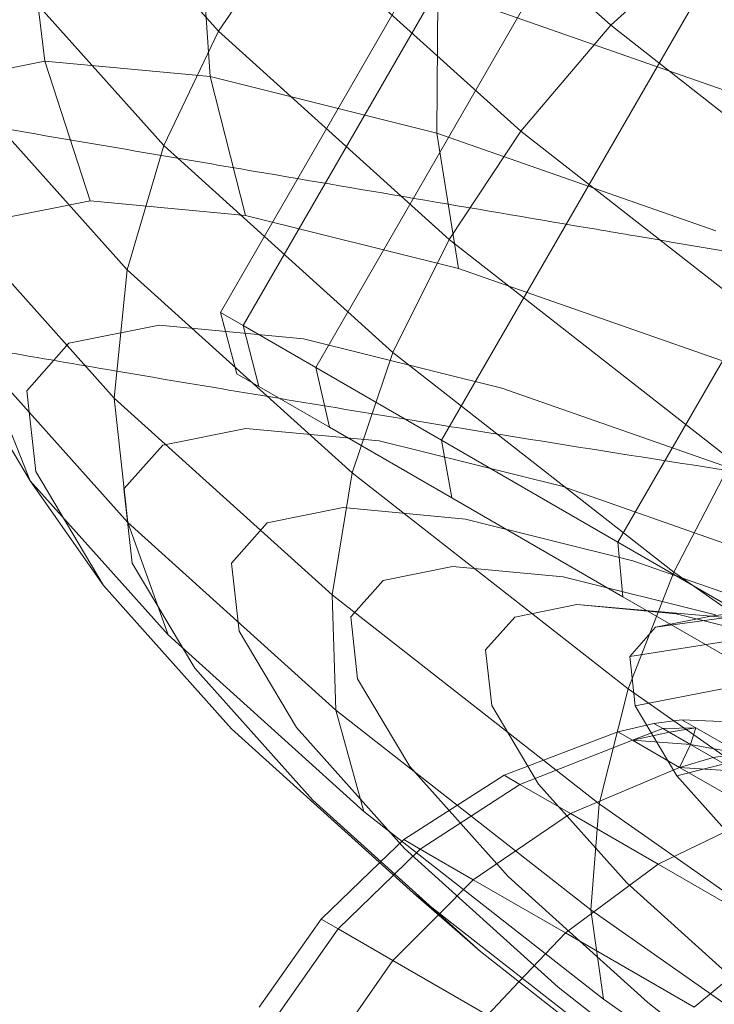
# Model space of a CAD drawing. Units: millimetres. Extents: x 420 to 578302, y -2250 to 596964.
# Drawn here: x 3534 to 3542, y 300 to 311 of the extents above; entities that cross this region are included whole.
import ezdxf

# ---------------------------------------------------------------- set-up
doc = ezdxf.new("R2010")
doc.units = ezdxf.units.MM
doc.layers.get('0').update_dxf_attribs({"color": 1, "lineweight": 0})
doc.layers.get('Defpoints').update_dxf_attribs({"lineweight": 0})
doc.layers.add('Контур', color=7, linetype='Continuous', lineweight=15)
doc.layers.add('Подписи', color=7, linetype='Continuous', lineweight=15)
doc.styles.add('GOST-2.304_Type-B_italic', font='GOST Common Italic.ttf')
doc.dimstyles.new('Мой размер', dxfattribs={"dimtxt": 150, "dimasz": 150, "dimexe": 0, "dimexo": 0.625, "dimgap": 50, "dimtad": 1, "dimtxsty": 'GOST-2.304_Type-B_italic', "dimblk": 'OBLIQUE', "dimcen": 2.5, "dimclrt": 256, "dimadec": 0, "dimazin": 0, "dimtfac": 1, "dimtmove": 0, "dimatfit": 3, "dimfxl": 1, "dimlwd": -1, "dimlwe": -1, "dimarcsym": 0})

# ---------------------------------------------------------------- blocks, each defined once
blk = doc.blocks.new('_Oblique')
at = {"color": 0, "linetype": 'ByBlock', "lineweight": -2}
blk.add_line((-0.5, -0.5), (0.5, 0.5), dxfattribs=at)
blk = doc.blocks.new('*D31')
at = {"layer": 'Defpoints', "color": 0, "ltscale": 600, "transparency": 16777216}
for p in [(3719.879, 1900.574), (3719.879, 1900.574), (2594.879, -47.983)]:
    blk.add_point(p, dxfattribs=at)
at = {"layer": 'Подписи', "color": 0, "ltscale": 600, "transparency": 16777216}
for p, q in [((2594.879, -47.983), (3719.879, 1900.574)), ((3720.42, 1900.261), (3719.879, 1900.574)), ((2595.42, -48.296), (2594.879, -47.983))]:
    blk.add_line(p, q, dxfattribs=at)
at = {"layer": 'Подписи', "color": 0, "ltscale": 600, "transparency": 16777216, "xscale": 150, "yscale": 150, "zscale": 150}
for p, rotation in [((3719.879, 1900.574), 60.00000938003961), ((2594.879, -47.983), 240.0000093800396)]:
    blk.add_blockref('_Oblique', p, dxfattribs=dict(at, rotation=rotation))
at = {"layer": 'Подписи', "ltscale": 600, "transparency": 16777216, "insert": (3049.126, 988.795), "char_height": 150, "attachment_point": 5, "rotation": 60, "style": 'GOST-2.304_Type-B_italic'}
blk.add_mtext('2250', dxfattribs=at)

msp = doc.modelspace()

# ---------------------------------------------------------------- linework, layer by layer
at = {"layer": 'Контур'}
for p, q in [((3543.876, 320.598), (3536.703, 308.173)), ((3544.196, 320.568), (3536.956, 308.027)), ((3545.199, 320.431), (3537.767, 307.559)), ((3546.838, 320.022), (3539.173, 306.747)), ((3549.041, 319.292), (3541.142, 305.61)), ((3538.547, 313.645), (3541.061, 311.378)), ((3536.683, 311.311), (3534.872, 313.336)), ((3534.547, 312.613), (3534.743, 310.978)), ((3536.683, 311.311), (3537.496, 312.507)), ((3540.056, 310.198), (3537.496, 312.507)), ((3536.479, 312.432), (3536.587, 310.805)), ((3542.239, 312.449), (3541.061, 311.378)), ((3536.07, 310.037), (3534.269, 312.051)), ((3539.131, 311.772), (3539.118, 310.175)), ((3542.401, 310.629), (3539.131, 311.772)), ((3536.683, 311.311), (3536.07, 310.037)), ((3539.258, 308.989), (3536.683, 311.311)), ((3540.056, 310.198), (3541.061, 311.378)), ((3541.061, 311.378), (3544.142, 308.969)), ((3534.743, 310.978), (3533.593, 310.747)), ((3534.743, 310.978), (3535.247, 309.419)), ((3536.587, 310.805), (3534.743, 310.978)), ((3536.587, 310.805), (3536.982, 309.257)), ((3539.118, 310.175), (3536.587, 310.805)), ((3533.893, 310.626), (3535.662, 308.649)), ((3539.258, 308.989), (3540.056, 310.198)), ((3543.194, 307.745), (3540.056, 310.198)), ((3539.118, 310.175), (3539.363, 308.664)), ((3542.237, 309.084), (3539.118, 310.175)), ((3536.07, 310.037), (3535.662, 308.649)), ((3538.63, 307.728), (3536.07, 310.037)), ((3535.247, 309.419), (3534.165, 309.202)), ((3536.982, 309.257), (3535.247, 309.419)), ((3539.363, 308.664), (3536.982, 309.257)), ((3533.803, 309.132), (3535.516, 307.217)), ((3539.258, 308.989), (3538.63, 307.728)), ((3542.413, 306.523), (3539.258, 308.989)), ((3535.662, 308.649), (3535.516, 307.217)), ((3535.662, 308.649), (3538.176, 306.382)), ((3542.299, 307.638), (3539.363, 308.664)), ((3536.956, 308.027), (3536.703, 308.173)), ((3536.703, 308.173), (3536.886, 307.49)), ((3536.019, 308.031), (3535.012, 307.829)), ((3537.632, 307.88), (3536.019, 308.031)), ((3536.956, 308.027), (3537.132, 307.348)), ((3536.956, 308.027), (3537.767, 307.559)), ((3539.845, 307.329), (3537.632, 307.88)), ((3535.012, 307.829), (3534.54, 307.298)), ((3533.765, 307.662), (3534.58, 306.293)), ((3538.63, 307.728), (3538.176, 306.382)), ((3541.768, 305.275), (3538.63, 307.728)), ((3534.034, 307.656), (3534.58, 306.293)), ((3534.034, 307.656), (3535.668, 305.829)), ((3537.92, 306.893), (3537.767, 307.559)), ((3539.173, 306.747), (3537.767, 307.559)), ((3537.132, 307.348), (3536.886, 307.49)), ((3537.92, 306.893), (3537.132, 307.348)), ((3542.574, 306.375), (3539.845, 307.329)), ((3534.54, 307.298), (3534.64, 306.397)), ((3535.516, 307.217), (3535.668, 305.829)), ((3535.516, 307.217), (3537.951, 305.021)), ((3539.286, 306.105), (3537.92, 306.893)), ((3536.988, 306.88), (3536.061, 306.693)), ((3538.474, 306.74), (3536.988, 306.88)), ((3536.061, 306.693), (3535.625, 306.204)), ((3540.514, 306.233), (3538.474, 306.74)), ((3539.286, 306.105), (3539.173, 306.747)), ((3541.142, 305.61), (3539.173, 306.747)), ((3542.413, 306.523), (3541.768, 305.275)), ((3534.64, 306.397), (3535.398, 305.125)), ((3538.176, 306.382), (3537.951, 305.021)), ((3538.176, 306.382), (3541.257, 303.973)), ((3534.58, 306.293), (3535.398, 305.125)), ((3534.58, 306.293), (3536.118, 304.574)), ((3543.028, 305.353), (3540.514, 306.233)), ((3535.625, 306.204), (3535.718, 305.374)), ((3541.198, 305), (3539.286, 306.105)), ((3538.075, 305.996), (3537.225, 305.825)), ((3539.438, 305.868), (3538.075, 305.996)), ((3535.668, 305.829), (3536.118, 304.574)), ((3535.668, 305.829), (3537.991, 303.734)), ((3537.225, 305.825), (3536.827, 305.377)), ((3541.307, 305.403), (3539.438, 305.868)), ((3541.198, 305), (3541.142, 305.61)), ((3543.565, 304.211), (3541.142, 305.61)), ((3535.718, 305.374), (3536.416, 304.202)), ((3536.827, 305.377), (3536.911, 304.616)), ((3543.612, 304.597), (3541.307, 305.403)), ((3539.294, 305.338), (3538.521, 305.183)), ((3540.532, 305.222), (3539.294, 305.338)), ((3541.768, 305.275), (3541.257, 303.973)), ((3544.37, 303.451), (3541.768, 305.275)), ((3538.521, 305.183), (3538.158, 304.776)), ((3542.231, 304.799), (3540.532, 305.222)), ((3535.398, 305.125), (3536.828, 303.527)), ((3537.951, 305.021), (3537.991, 303.734)), ((3537.951, 305.021), (3540.934, 302.689)), ((3540.682, 304.913), (3539.989, 304.774)), ((3540.682, 304.913), (3542.181, 304.785)), ((3541.794, 304.809), (3540.682, 304.913)), ((3543.552, 303.641), (3541.198, 305)), ((3542.181, 304.785), (3543.703, 304.989)), ((3541.563, 304.66), (3543.153, 304.878)), ((3543.319, 304.43), (3541.794, 304.809)), ((3538.158, 304.776), (3538.235, 304.084)), ((3539.989, 304.774), (3539.663, 304.408)), ((3542.181, 304.785), (3541.563, 304.66)), ((3543.17, 304.692), (3542.181, 304.785)), ((3536.911, 304.616), (3537.551, 303.541)), ((3541.563, 304.66), (3541.274, 304.335)), ((3541.274, 304.335), (3542.895, 304.589)), ((3536.118, 304.574), (3538.303, 302.603)), ((3539.663, 304.408), (3539.733, 303.788)), ((3541.274, 304.335), (3541.335, 303.782)), ((3536.416, 304.202), (3537.734, 302.729)), ((3538.235, 304.084), (3538.817, 303.107)), ((3541.335, 303.782), (3542.95, 304.097)), ((3541.257, 303.973), (3540.934, 302.689)), ((3543.79, 302.197), (3541.257, 303.973)), ((3537.991, 303.734), (3538.303, 302.603)), ((3537.991, 303.734), (3540.838, 301.508)), ((3539.733, 303.788), (3540.255, 302.911)), ((3541.335, 303.782), (3541.8, 303.002)), ((3541.857, 303.629), (3541.544, 303.588)), ((3541.544, 303.588), (3541.857, 303.629)), ((3541.857, 303.629), (3542.3, 303.608)), ((3541.857, 303.629), (3542.013, 303.539)), ((3542.3, 303.608), (3541.857, 303.629)), ((3536.828, 303.527), (3538.86, 301.694)), ((3537.551, 303.541), (3538.759, 302.191)), ((3539.871, 303.009), (3541.141, 303.494)), ((3541.141, 303.494), (3539.871, 303.009)), ((3541.544, 303.588), (3541.141, 303.494)), ((3541.544, 303.588), (3541.141, 303.494)), ((3541.141, 303.494), (3541.305, 303.4)), ((3541.645, 303.53), (3541.305, 303.4)), ((3541.717, 303.488), (3541.305, 303.4)), ((3541.645, 303.53), (3541.544, 303.588)), ((3541.645, 303.53), (3541.544, 303.588)), ((3541.645, 303.53), (3542.013, 303.539)), ((3541.954, 303.352), (3541.645, 303.53)), ((3541.954, 303.352), (3541.645, 303.53)), ((3541.717, 303.488), (3542.013, 303.539)), ((3541.954, 303.352), (3542.013, 303.539)), ((3542.013, 303.539), (3542.512, 303.251)), ((3541.305, 303.4), (3540.047, 302.907)), ((3541.954, 303.352), (3541.305, 303.4)), ((3541.829, 303.097), (3541.305, 303.4)), ((3541.8, 303.002), (3543.364, 303.402)), ((3541.954, 303.352), (3541.829, 303.097)), ((3542.473, 303.052), (3541.954, 303.352)), ((3541.954, 303.352), (3542.512, 303.251)), ((3542.473, 303.052), (3541.954, 303.352)), ((3542.205, 303.207), (3541.829, 303.097)), ((3542.205, 303.207), (3542.512, 303.251)), ((3538.817, 303.107), (3539.915, 301.88)), ((3541.829, 303.097), (3540.611, 302.581)), ((3542.473, 303.052), (3541.829, 303.097)), ((3542.739, 302.572), (3541.829, 303.097)), ((3538.75, 302.291), (3539.871, 303.009)), ((3539.871, 303.009), (3538.75, 302.291)), ((3539.871, 303.009), (3540.047, 302.907)), ((3541.8, 303.002), (3542.677, 302.021)), ((3538.934, 302.184), (3540.047, 302.907)), ((3540.047, 302.907), (3540.611, 302.581)), ((3540.255, 302.911), (3541.24, 301.809)), ((3537.734, 302.729), (3539.606, 301.041)), ((3540.934, 302.689), (3540.838, 301.508)), ((3543.368, 300.982), (3540.934, 302.689)), ((3538.303, 302.603), (3540.982, 300.509)), ((3540.611, 302.581), (3539.527, 301.842)), ((3540.611, 302.581), (3541.59, 302.016)), ((3542.739, 302.572), (3541.59, 302.016)), ((3538.483, 302.034), (3538.75, 302.291)), ((3538.75, 302.291), (3538.483, 302.034)), ((3538.75, 302.291), (3538.934, 302.184)), ((3538.637, 301.895), (3538.934, 302.184)), ((3538.759, 302.191), (3540.475, 300.644)), ((3538.934, 302.184), (3539.527, 301.842)), ((3537.829, 301.404), (3538.483, 302.034)), ((3538.483, 302.034), (3537.829, 301.404)), ((3541.59, 302.016), (3540.555, 301.249)), ((3541.59, 302.016), (3542.959, 301.226)), ((3538.019, 301.294), (3538.637, 301.895)), ((3539.137, 301.451), (3539.527, 301.842)), ((3539.527, 301.842), (3540.555, 301.249)), ((3539.915, 301.88), (3541.475, 300.473)), ((3541.24, 301.809), (3542.64, 300.546)), ((3538.86, 301.694), (3539.606, 301.041)), ((3538.86, 301.694), (3541.35, 299.747)), ((3540.838, 301.508), (3540.982, 300.509)), ((3543.104, 299.919), (3540.838, 301.508)), ((3537.829, 301.404), (3537.134, 300.419)), ((3537.829, 301.404), (3537.134, 300.419)), ((3537.829, 301.404), (3538.019, 301.294)), ((3538.628, 300.943), (3539.137, 301.451)), ((3537.325, 300.308), (3538.019, 301.294)), ((3538.628, 300.943), (3538.019, 301.294)), ((3540.037, 300.704), (3540.555, 301.249)), ((3541.993, 300.419), (3540.555, 301.249)), ((3541.993, 300.419), (3542.959, 301.226)), ((3539.606, 301.041), (3541.901, 299.247)), ((3537.939, 299.954), (3538.628, 300.943)), ((3539.684, 300.333), (3538.628, 300.943)), ((3539.684, 300.333), (3540.037, 300.704)), ((3540.475, 300.644), (3542.578, 298.999)), ((3542.914, 299.154), (3540.982, 300.509)), ((3541.475, 300.473), (3543.387, 298.979))]:
    msp.add_line(p, q, dxfattribs=at)
for points, knots in [([(3588.02, 300.212), (3587.625, 300.306), (3587.217, 300.402), (3585.969, 300.692), (3585.092, 300.891), (3583.388, 301.27), (3582.553, 301.449), (3581.574, 301.662), (3581.4, 301.699), (3580.863, 301.813), (3580.493, 301.892), (3579.423, 302.115), (3578.732, 302.259), (3576.9, 302.634), (3575.74, 302.867), (3573.349, 303.34), (3572.116, 303.579), (3569.584, 304.062), (3568.285, 304.307), (3565.626, 304.799), (3564.267, 305.048), (3562.706, 305.33), (3562.516, 305.364), (3561.116, 305.614), (3559.914, 305.83), (3558.654, 306.052), (3558.61, 306.06), (3557.176, 306.311), (3555.79, 306.555), (3552.941, 307.049), (3551.487, 307.3), (3548.575, 307.798), (3547.117, 308.047), (3544.209, 308.541), (3542.759, 308.786), (3541.189, 309.052), (3541.043, 309.077), (3539.629, 309.317), (3538.339, 309.535), (3536.906, 309.779), (3536.717, 309.811), (3535.349, 310.044), (3534.144, 310.249), (3531.649, 310.677), (3530.35, 310.901), (3527.838, 311.338), (3526.626, 311.55), (3525.302, 311.786), (3525.127, 311.816), (3524.027, 312.014), (3523.055, 312.188), (3521.136, 312.538), (3520.17, 312.717), (3519.022, 312.933), (3518.763, 312.982), (3517.955, 313.137), (3517.374, 313.249), (3516.137, 313.491), (3515.497, 313.619), (3514.397, 313.844), (3513.935, 313.941), (3513.196, 314.099), (3512.917, 314.161), (3512.578, 314.237), (3512.489, 314.258), (3512.46, 314.265)], [6.039803, 6.039803, 6.039803, 6.039803, 6.596705, 6.596705, 7.682037, 7.682037, 8.595209, 8.595209, 8.7774, 8.7774, 9.171963, 9.171963, 9.880936, 9.880936, 10.995176, 10.995176, 12.122064, 12.122064, 13.261166, 13.261166, 14.413913, 14.413913, 14.5744, 14.5744, 15.581198, 15.581198, 15.617864, 15.617864, 16.76261, 16.76261, 17.958077, 17.958077, 19.168593, 19.168593, 20.392019, 20.392019, 20.516356, 20.516356, 21.628925, 21.628925, 21.795132, 21.795132, 22.878265, 22.878265, 24.137861, 24.137861, 25.408742, 25.408742, 25.595314, 25.595314, 26.688448, 26.688448, 27.968753, 27.968753, 28.337135, 28.337135, 29.239473, 29.239473, 30.498391, 30.498391, 31.747419, 31.747419, 32.986375, 32.986375, 34, 34, 34, 34]), ([(3558.747, 304.05), (3557.984, 304.154), (3557.222, 304.257), (3555.787, 304.454), (3555.112, 304.548), (3553.031, 304.837), (3551.632, 305.035), (3548.896, 305.428), (3547.557, 305.624), (3544.948, 306.013), (3543.675, 306.206), (3541.203, 306.591), (3540.004, 306.781), (3538.719, 306.99), (3538.591, 307.01), (3537.484, 307.195), (3536.473, 307.36), (3535.099, 307.594), (3534.679, 307.666), (3533.665, 307.844), (3533.061, 307.95), (3531.519, 308.227), (3530.606, 308.395), (3528.894, 308.719), (3528.094, 308.875), (3526.619, 309.17), (3525.944, 309.309), (3524.731, 309.566), (3524.191, 309.685), (3523.251, 309.896), (3522.847, 309.99), (3522.176, 310.15), (3521.906, 310.217), (3521.504, 310.318), (3521.369, 310.354), (3521.268, 310.381), (3521.259, 310.384), (3521.241, 310.389), (3521.242, 310.388), (3521.242, 310.388)], [0, 0, 0, 0, 0.756863, 0.756863, 1.432165, 1.432165, 2.846794, 2.846794, 4.243416, 4.243416, 5.62343, 5.62343, 6.988184, 6.988184, 7.135591, 7.135591, 8.33685, 8.33685, 8.871627, 8.871627, 9.67264, 9.67264, 10.996856, 10.996856, 12.309372, 12.309372, 13.602686, 13.602686, 14.863843, 14.863843, 16.097888, 16.097888, 17.306028, 17.306028, 18.489229, 18.489229, 19.00006, 19.00006, 19.131849, 19.131849, 19.131849, 19.131849])]:
    msp.add_open_spline(points, degree=3, knots=knots, dxfattribs=at)

# ---------------------------------------------------------------- dimensions: what is measured, and where the dimension line sits
at = {"layer": 'Подписи', "ltscale": 600}
dim = msp.add_aligned_dim(p1=(2594.879, -47.983), p2=(3719.879, 1900.574), distance=0, dimstyle='Мой размер', dxfattribs=at)
dim.commit()
dim.dimension.update_dxf_attribs({"geometry": '*D31', "text_midpoint": (3049.126, 988.795)})

doc.saveas('drawing.dxf')
